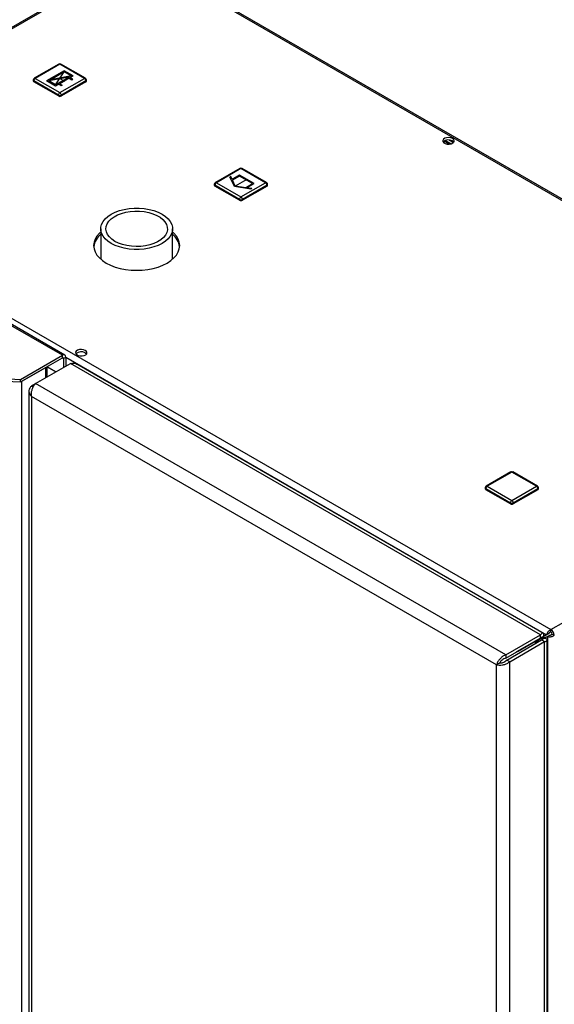
# Model space of a CAD drawing. Units: millimetres. Extents: x 0 to 4200, y 0 to 2970.
# Drawn here: x 3453 to 3713, y 1078 to 1559 of the extents above; entities that cross this region are included whole.
import ezdxf

# ---------------------------------------------------------------- set-up
doc = ezdxf.new("R2010")
doc.units = ezdxf.units.MM
doc.header["$PDSIZE"] = -1
doc.linetypes.add('SLD-Durchgehend', pattern=[0])
doc.linetypes.add('SLD-Punktstrich', pattern=[19.05, 15.24, -1.27, 1.27, -1.27])
doc.layers.add('SLD-0', color=7, linetype='SLD-Durchgehend', lineweight=30)

msp = doc.modelspace()

# ---------------------------------------------------------------- linework, layer by layer
at = {"color": 7, "linetype": 'SLD-Durchgehend', "ltscale": 10}
for p, q in [((3474.28, 1533.68), (3465.65, 1528.7)), ((3476.65, 1530.55), (3466.68, 1528.68)), ((3474.28, 1533.1), (3467.67, 1529.29)), ((3477.64, 1531.17), (3467.67, 1529.29)), ((3476.65, 1530.55), (3470.04, 1526.74)), ((3476.65, 1529.98), (3472.05, 1527.33)), ((3478.66, 1531.15), (3474.28, 1533.68)), ((3477.64, 1531.17), (3474.28, 1533.1)), ((3476.65, 1529.98), (3477.92, 1529.25)), ((3478.66, 1531.15), (3477.14, 1530.27)), ((3478.42, 1529.53), (3477.14, 1530.27)), ((3477.92, 1529.25), (3478.42, 1529.53)), ((3470.04, 1526.17), (3465.65, 1528.7)), ((3470.04, 1526.74), (3466.68, 1528.68)), ((3471.56, 1527.04), (3470.04, 1526.17)), ((3472.83, 1526.31), (3471.56, 1527.04)), ((3472.05, 1527.33), (3473.32, 1526.59)), ((3473.32, 1526.59), (3472.83, 1526.31)), ((3555.55, 1482.01), (3555.14, 1481.78)), ((3557.31, 1477.11), (3555.14, 1481.78)), ((3556.22, 1480.56), (3555.55, 1482.01)), ((3559.84, 1482.65), (3556.22, 1480.56)), ((3559.84, 1482.24), (3556.37, 1480.24)), ((3566.91, 1478.57), (3559.84, 1482.65)), ((3566.2, 1478.57), (3559.84, 1482.24)), ((3557.72, 1477.34), (3556.37, 1480.24)), ((3565.4, 1475.86), (3557.31, 1477.11)), ((3562.74, 1476.57), (3557.72, 1477.34)), ((3562.74, 1476.57), (3566.2, 1478.57)), ((3563.29, 1476.48), (3566.91, 1478.57)), ((3565.8, 1476.09), (3563.29, 1476.48)), ((3565.8, 1476.09), (3565.4, 1475.86))]:
    msp.add_line(p, q, dxfattribs=at)
at = {"color": 7, "linetype": 'SLD-Punktstrich', "ltscale": 10}
for p, q in [((3478.66, 1531.15), (3465.65, 1528.7)), ((3470.04, 1526.74), (3474.28, 1533.1)), ((3472.16, 1529.92), (3474.35, 1528.66)), ((3563.37, 1480.61), (3557.72, 1477.34))]:
    msp.add_line(p, q, dxfattribs=at)
at = {"color": 7, "linetype": 'SLD-Durchgehend', "ltscale": 10}
msp.add_point((3472.16, 1529.92), dxfattribs=at)
at = {"layer": 'SLD-0', "ltscale": 10}
for p, q in [((3509.19, 1589.84), (3325.06, 1483.54)), ((3510.34, 1589.72), (3326.21, 1483.43)), ((3896, 1367.09), (3510.34, 1589.72)), ((3896.9, 1367.35), (3511.74, 1589.69)), ((3473.36, 1394.72), (3215.27, 1543.72)), ((3474.51, 1394.84), (3216.42, 1543.83)), ((3471.66, 1536.91), (3459.64, 1529.97)), ((3472.16, 1536.86), (3460.14, 1529.92)), ((3484.18, 1529.92), (3472.16, 1536.86)), ((3484.68, 1529.97), (3472.66, 1536.91)), ((3460.14, 1529.92), (3472.16, 1522.98)), ((3472.16, 1522.98), (3484.18, 1529.92)), ((3459.14, 1529.1), (3459.14, 1528.7)), ((3471.45, 1521.76), (3459.43, 1528.7)), ((3459.43, 1528.7), (3459.43, 1528.29)), ((3471.45, 1521.35), (3459.43, 1528.29)), ((3484.89, 1528.7), (3472.86, 1521.76)), ((3484.89, 1528.29), (3472.86, 1521.35)), ((3484.89, 1528.7), (3484.89, 1528.29)), ((3485.18, 1528.7), (3485.18, 1529.1)), ((3471.45, 1521.76), (3471.45, 1521.35)), ((3472.86, 1521.76), (3472.86, 1521.35)), ((3662.15, 1497.84), (3659.69, 1499.26)), ((3659.72, 1498.39), (3659.72, 1499.28)), ((3660.46, 1499.63), (3663.22, 1498.04)), ((3662.25, 1499.82), (3664.28, 1498.65)), ((3560.05, 1485.97), (3548.03, 1479.03)), ((3560.55, 1485.92), (3548.53, 1478.98)), ((3572.57, 1478.98), (3560.55, 1485.92)), ((3573.07, 1479.03), (3561.05, 1485.97)), ((3326.21, 1483.43), (3711.87, 1260.79)), ((3547.53, 1478.16), (3547.53, 1477.75)), ((3559.84, 1470.81), (3547.82, 1477.75)), ((3547.82, 1477.75), (3547.82, 1477.34)), ((3559.84, 1470.4), (3547.82, 1477.34)), ((3548.53, 1478.98), (3560.55, 1472.04)), ((3560.55, 1472.04), (3572.57, 1478.98)), ((3573.27, 1477.75), (3561.25, 1470.81)), ((3573.27, 1477.34), (3561.25, 1470.4)), ((3573.27, 1477.75), (3573.27, 1477.34)), ((3573.57, 1477.75), (3573.57, 1478.16)), ((3559.84, 1470.81), (3559.84, 1470.4)), ((3561.25, 1470.81), (3561.25, 1470.4)), ((3492.13, 1456.49), (3492.13, 1441.62)), ((3527.13, 1441.62), (3527.13, 1456.49)), ((3452.9, 1382.91), (3473.36, 1394.72)), ((3473.36, 1393.5), (3473.36, 1394.72)), ((3452.9, 1381.69), (3473.36, 1393.5)), ((3460.28, 1380.88), (3477.25, 1390.68)), ((3473.36, 1393.5), (3473.93, 1393.17)), ((3473.93, 1393.17), (3474.99, 1393.78)), ((3473.93, 1393.17), (3473.93, 1388.76)), ((3474.99, 1393.78), (3474.99, 1389.37)), ((3474.99, 1393.78), (3709.74, 1258.26)), ((3706.77, 1258.18), (3477.25, 1390.68)), ((3708.14, 1258.92), (3480.39, 1390.39)), ((3453.63, 1382.11), (3465.23, 1388.8)), ((3465.23, 1383.74), (3465.23, 1388.8)), ((3465.9, 1384.13), (3465.9, 1389.19)), ((3470.18, 1386.6), (3465.9, 1389.07)), ((3465.9, 1389.01), (3470.13, 1386.57)), ((3425.43, 1384.3), (3452.9, 1382.91)), ((3425.43, 1383.07), (3452.9, 1381.69)), ((3452.9, 1381.69), (3452.9, 1382.91)), ((3453.63, 731.32), (3453.63, 1382.11)), ((3458.37, 1379.78), (3460.28, 1380.88)), ((3689.8, 1248.39), (3460.28, 1380.88)), ((3457.05, 1377.21), (3457.05, 729.86)), ((3458.37, 1379.78), (3459.17, 1379.31)), ((3685.35, 1243.61), (3458.37, 1374.64)), ((3458.37, 1374.64), (3458.37, 728.76)), ((3711.87, 1260.79), (3896, 1367.09)), ((3692.28, 1337.71), (3680.25, 1330.77)), ((3692.78, 1337.66), (3680.75, 1330.72)), ((3704.8, 1330.72), (3692.78, 1337.66)), ((3705.3, 1330.77), (3693.28, 1337.71)), ((3679.75, 1329.9), (3679.75, 1329.49)), ((3692.07, 1322.55), (3680.05, 1329.49)), ((3680.05, 1329.49), (3680.05, 1329.08)), ((3692.07, 1322.14), (3680.05, 1329.08)), ((3680.75, 1330.72), (3692.78, 1323.78)), ((3692.78, 1323.78), (3704.8, 1330.72)), ((3705.5, 1329.49), (3693.48, 1322.55)), ((3705.5, 1329.08), (3693.48, 1322.14)), ((3705.5, 1329.49), (3705.5, 1329.08)), ((3705.8, 1329.49), (3705.8, 1329.9)), ((3692.07, 1322.55), (3692.07, 1322.14)), ((3693.48, 1322.55), (3693.48, 1322.14)), ((3711.87, 1259.57), (3711.87, 1260.79)), ((3689.8, 1248.39), (3706.77, 1258.18)), ((3689.8, 1246.75), (3706.77, 1256.55)), ((3690.3, 1245.89), (3707.27, 1255.68)), ((3709.74, 1258.26), (3695.1, 1249.81)), ((3695.81, 1250.22), (3706.77, 1256.55)), ((3710.8, 1258.88), (3696.16, 1250.42)), ((3697.22, 1251.04), (3708.18, 1257.37)), ((3704.32, 1254.84), (3706.61, 1256.16)), ((3704.32, 1253.98), (3704.32, 1255.13)), ((3706.77, 1256.55), (3706.77, 1258.18)), ((3708.18, 1257.37), (3706.77, 1256.55)), ((3706.77, 1256.55), (3706.77, 1256.55)), ((3708.68, 1256.5), (3707.27, 1255.68)), ((3707.27, 1255.68), (3708.68, 1254.87)), ((3708.68, 1256.5), (3710.24, 1257.4)), ((3709.74, 1258.26), (3710.8, 1258.88)), ((3710, 608.91), (3710, 1255.68)), ((3710.24, 1257.4), (3711.3, 1258.01)), ((3710.24, 1257.4), (3710.24, 1067.97)), ((3712.43, 1258.59), (3713.49, 1257.97)), ((3691.71, 1245.07), (3708.68, 1254.87)), ((3695.1, 1249.81), (3696.16, 1250.42)), ((3695.81, 1250.22), (3697.22, 1251.04)), ((3708.68, 606.06), (3708.68, 1254.87)), ((3689.8, 1248.39), (3689.8, 1246.75)), ((3691.71, 1245.07), (3690.3, 1245.89)), ((3695.1, 1249.81), (3695.1, 1249.81)), ((3695.81, 1250.22), (3695.81, 1250.22)), ((3686.76, 1244.42), (3685.35, 1243.61)), ((3685.35, 597.72), (3685.35, 1243.61)), ((3691.71, 596.26), (3691.71, 1245.07))]:
    msp.add_line(p, q, dxfattribs=at)
at = {"layer": 'SLD-0', "ltscale": 10, "flags": 128}
for points in [[(3663.82, 1500.59), (3662.97, 1500.93), (3661.97, 1501.06), (3660.95, 1500.98), (3660.05, 1500.69), (3659.39, 1500.23), (3659.07, 1499.67), (3659.11, 1499.08), (3659.53, 1498.53), (3660.26, 1498.11), (3661.2, 1497.87), (3662.23, 1497.85), (3663.2, 1498.04), (3663.99, 1498.42), (3664.49, 1498.93), (3664.64, 1499.52), (3664.4, 1500.1), (3663.82, 1500.59)], [(3663.82, 1499.37), (3664.4, 1498.88), (3664.43, 1498.84)], [(3497.26, 1449.34), (3495.62, 1450.43), (3494.28, 1451.64), (3493.24, 1452.96), (3492.53, 1454.34), (3492.18, 1455.77), (3492.18, 1457.21), (3492.53, 1458.63), (3493.24, 1460.02), (3494.28, 1461.33), (3495.62, 1462.54), (3497.26, 1463.63), (3499.15, 1464.57), (3501.25, 1465.35), (3503.52, 1465.95), (3505.91, 1466.36), (3508.39, 1466.56), (3510.88, 1466.56), (3513.35, 1466.36), (3515.75, 1465.95), (3518.02, 1465.35), (3520.12, 1464.57), (3522.01, 1463.63), (3523.64, 1462.54), (3524.99, 1461.33), (3526.03, 1460.02), (3526.73, 1458.63), (3527.09, 1457.21), (3527.09, 1455.77), (3526.73, 1454.34), (3526.03, 1452.96), (3524.99, 1451.64), (3523.64, 1450.43), (3522.01, 1449.34), (3520.12, 1448.4), (3518.02, 1447.62), (3515.75, 1447.02), (3513.35, 1446.61), (3510.88, 1446.41), (3508.39, 1446.41), (3505.91, 1446.61), (3503.52, 1447.02), (3501.25, 1447.62), (3499.15, 1448.4), (3497.26, 1449.34)], [(3499.03, 1450.36), (3497.53, 1451.37), (3496.32, 1452.5), (3495.42, 1453.72), (3494.86, 1455), (3494.64, 1456.32), (3494.77, 1457.64), (3495.25, 1458.94), (3496.07, 1460.18), (3497.2, 1461.33), (3498.63, 1462.37), (3500.31, 1463.27), (3502.22, 1464.01), (3504.29, 1464.58), (3506.5, 1464.95), (3508.77, 1465.13), (3511.07, 1465.11), (3513.33, 1464.88), (3515.51, 1464.45), (3517.55, 1463.84), (3519.4, 1463.06), (3521.02, 1462.12), (3522.38, 1461.05), (3523.44, 1459.88), (3524.17, 1458.62), (3524.57, 1457.31), (3524.61, 1455.99), (3524.3, 1454.68), (3523.65, 1453.4), (3522.67, 1452.2), (3521.39, 1451.11), (3519.83, 1450.13), (3518.03, 1449.31), (3516.03, 1448.65), (3513.89, 1448.18), (3511.64, 1447.9), (3509.35, 1447.83), (3507.06, 1447.96), (3504.84, 1448.28), (3502.72, 1448.8), (3500.77, 1449.5), (3499.03, 1450.36)], [(3492.13, 1455.02), (3491.45, 1454.38), (3490.23, 1452.96), (3489.35, 1451.46), (3488.81, 1449.9), (3488.63, 1448.32), (3488.81, 1446.74), (3489.35, 1445.18), (3490.23, 1443.68), (3491.45, 1442.26), (3492.97, 1440.94), (3494.79, 1439.75), (3496.85, 1438.7), (3499.13, 1437.82), (3501.6, 1437.12), (3504.2, 1436.61), (3506.89, 1436.3), (3509.63, 1436.2), (3512.38, 1436.3), (3515.07, 1436.61), (3517.67, 1437.12), (3520.13, 1437.82), (3522.42, 1438.7), (3524.48, 1439.75), (3526.29, 1440.94), (3527.82, 1442.26), (3529.04, 1443.68), (3529.92, 1445.18), (3530.45, 1446.74), (3530.63, 1448.32), (3530.45, 1449.9), (3529.92, 1451.46), (3529.04, 1452.96), (3527.82, 1454.38), (3527.13, 1455.02)], [(3484.57, 1397.11), (3483.72, 1397.45), (3482.72, 1397.58), (3481.7, 1397.5), (3480.8, 1397.21), (3480.14, 1396.76), (3479.81, 1396.19), (3479.86, 1395.6), (3480.28, 1395.06), (3481.01, 1394.64), (3481.95, 1394.4), (3482.97, 1394.37), (3483.95, 1394.56), (3484.74, 1394.94), (3485.24, 1395.45), (3485.38, 1396.04), (3485.15, 1396.62), (3484.57, 1397.11)], [(3484.57, 1395.89), (3485.15, 1395.4), (3485.18, 1395.36)]]:
    msp.add_lwpolyline(points, dxfattribs=at)
at = {"layer": 'SLD-0', "ltscale": 100}
for centre, radius, start, end in [((3472.16, 1536.04), 1, 60.0027, 119.9973), ((3471.86, 1536.45), 0.503, 54.3824, 114.3071), ((3472.45, 1536.45), 0.503, 65.6929, 125.6176), ((3460.14, 1529.1), 1, 119.9973, 180), ((3460.97, 1528.63), 1.54, 122.6055, 177.3945), ((3459.84, 1529.51), 0.503, 54.3824, 114.3071), ((3484.47, 1529.51), 0.503, 65.6929, 125.6176), ((3483.35, 1528.63), 1.54, 2.6055, 57.3945), ((3484.18, 1529.1), 1, 0, 60.0027), ((3459.64, 1529.15), 0.503, 185.6948, 245.6253), ((3459.64, 1528.75), 0.503, 185.6948, 245.6253), ((3484.68, 1529.15), 0.503, 294.3747, 354.3052), ((3484.68, 1528.75), 0.503, 294.3747, 354.3052), ((3472.99, 1521.69), 1.54, 122.6055, 177.3945), ((3472.16, 1523.12), 1.54, 242.6097, 297.3903), ((3472.16, 1522.71), 1.54, 242.6097, 297.3903), ((3471.33, 1521.69), 1.54, 2.6055, 57.3945), ((3661.87, 1496.21), 3.71, 58.2893, 134.9519), ((3560.55, 1485.1), 1, 60.0027, 119.9973), ((3560.25, 1485.51), 0.503, 54.3824, 114.3071), ((3560.84, 1485.51), 0.503, 65.6929, 125.6176), ((3548.53, 1478.16), 1, 119.9973, 180), ((3548.03, 1478.21), 0.503, 185.6948, 245.6253), ((3548.03, 1477.8), 0.503, 185.6948, 245.6253), ((3549.35, 1477.68), 1.54, 122.6055, 177.3945), ((3548.23, 1478.57), 0.503, 54.3824, 114.3071), ((3572.86, 1478.57), 0.503, 65.6929, 125.6176), ((3571.74, 1477.68), 1.54, 2.6055, 57.3945), ((3572.57, 1478.16), 1, 0, 60.0027), ((3573.07, 1478.21), 0.503, 294.3747, 354.3052), ((3573.07, 1477.8), 0.503, 294.3747, 354.3052), ((3561.37, 1470.74), 1.54, 122.6055, 177.3945), ((3559.72, 1470.74), 1.54, 2.6055, 57.3945), ((3560.55, 1472.18), 1.54, 242.6097, 297.3903), ((3560.55, 1471.77), 1.54, 242.6097, 297.3903), ((3498.07, 1446.38), 9.5, 128.6508, 171.9469), ((3521.37, 1446.48), 9.31, 7.5975, 51.8048), ((3473.99, 1393.95), 1, 350.786, 129.2033), ((3482.62, 1392.73), 3.71, 58.2893, 134.9519), ((3473.58, 1393.23), 0.349, 350.786, 129.2033), ((3692.78, 1336.84), 1, 60.0027, 119.9973), ((3692.48, 1337.25), 0.503, 54.3824, 114.3071), ((3693.07, 1337.25), 0.503, 65.6929, 125.6176), ((3680.75, 1329.9), 1, 119.9973, 180), ((3680.25, 1329.95), 0.503, 185.6948, 245.6253), ((3680.25, 1329.54), 0.503, 185.6948, 245.6253), ((3681.58, 1329.42), 1.54, 122.6055, 177.3945), ((3680.46, 1330.31), 0.503, 54.3824, 114.3071), ((3705.09, 1330.31), 0.503, 65.6929, 125.6176), ((3703.97, 1329.42), 1.54, 2.6055, 57.3945), ((3704.8, 1329.9), 1, 0, 60.0027), ((3705.3, 1329.95), 0.503, 294.3747, 354.3052), ((3705.3, 1329.54), 0.503, 294.3747, 354.3052), ((3693.6, 1322.48), 1.54, 122.6055, 177.3945), ((3692.78, 1323.92), 1.54, 242.6097, 297.3903), ((3691.95, 1322.48), 1.54, 2.6055, 57.3945), ((3692.78, 1323.51), 1.54, 242.6097, 297.3903), ((3709.96, 1257.81), 3.53, 2.6055, 57.3945), ((3711.2, 1258.53), 1.23, 2.6055, 57.3945)]:
    msp.add_arc(centre, radius, start, end, dxfattribs=at)
at = {"layer": 'SLD-0', "ltscale": 10}
for points, knots in [([(3477.25, 1390.68), (3477.76, 1390.77), (3478.78, 1390.94), (3479.86, 1390.76), (3480.29, 1390.41), (3480.36, 1390.36)], [0, 0, 0, 0, 0.455946, 0.912014, 1, 1, 1, 1]), ([(3458.37, 1374.64), (3458.31, 1375.14), (3458.2, 1376.15), (3458.5, 1377.77), (3459.08, 1379.26), (3459.73, 1380.3), (3460.14, 1380.73), (3460.28, 1380.88)], [0, 0, 0, 0, 0.221505, 0.443039, 0.664574, 0.886107, 1, 1, 1, 1]), ([(3458.37, 1379.78), (3458.04, 1379.43), (3457.37, 1378.75), (3456.98, 1377.52), (3457.11, 1376.29), (3457.66, 1375.31), (3458.19, 1374.81), (3458.37, 1374.64)], [0, 0, 0, 0, 0.221505, 0.443039, 0.664574, 0.886107, 1, 1, 1, 1]), ([(3711.87, 1260.79), (3711.65, 1260.69), (3711.22, 1260.48), (3710.62, 1259.94), (3710.14, 1259.3), (3709.85, 1258.71), (3709.77, 1258.39), (3709.74, 1258.26)], [0, 0, 0, 0, 0.209052, 0.427821, 0.6465923, 0.8653635, 1, 1, 1, 1]), ([(3706.58, 1256.14), (3707.09, 1256.4), (3708.08, 1256.88), (3709.2, 1257.27), (3709.75, 1257.19), (3709.86, 1257.18)], [0, 0, 0, 0, 0.458455, 0.887507, 1, 1, 1, 1]), ([(3706.59, 1256.18), (3706.63, 1256.2), (3706.78, 1256.26), (3706.88, 1256.43), (3706.89, 1256.6), (3706.89, 1256.62)], [0, 0, 0, 0, 0.265728, 0.938257, 1, 1, 1, 1]), ([(3708.18, 1257.37), (3708.28, 1257.7), (3708.47, 1258.38), (3708.26, 1258.94), (3707.76, 1259.02), (3707.21, 1258.67), (3706.87, 1258.29), (3706.77, 1258.18)], [0, 0, 0, 0, 0.2277614, 0.4555838, 0.6834064, 0.9112288, 1, 1, 1, 1]), ([(3706.77, 1256.55), (3706.88, 1256.7), (3707.12, 1257.02), (3707.17, 1257.23), (3707.04, 1257.14), (3706.86, 1256.75), (3706.77, 1256.55)], [0, 0, 0, 0, 0.222222, 0.477045, 0.73195, 1, 1, 1, 1]), ([(3707.27, 1255.68), (3707.45, 1255.66), (3707.83, 1255.62), (3708.06, 1255.66), (3707.99, 1255.68), (3707.99, 1255.68)], [0, 0, 0, 0, 0.444475, 0.954157, 1, 1, 1, 1]), ([(3708.68, 1254.87), (3709.02, 1254.95), (3709.7, 1255.13), (3710.08, 1255.59), (3709.91, 1256.06), (3709.33, 1256.37), (3708.83, 1256.47), (3708.68, 1256.5)], [0, 0, 0, 0, 0.227761, 0.455584, 0.683406, 0.911229, 1, 1, 1, 1]), ([(3710.24, 1257.4), (3710.44, 1257.34), (3710.83, 1257.24), (3711.6, 1257.24), (3712.4, 1257.39), (3713.05, 1257.66), (3713.37, 1257.89), (3713.49, 1257.97)], [0, 0, 0, 0, 0.209052, 0.427821, 0.646592, 0.865364, 1, 1, 1, 1]), ([(3711.87, 1259.57), (3711.74, 1259.53), (3711.49, 1259.47), (3711.17, 1259.27), (3710.94, 1259.06), (3710.84, 1258.93), (3710.8, 1258.88)], [0, 0, 0, 0, 0.284155, 0.530993, 0.777748, 1, 1, 1, 1]), ([(3711.3, 1258.01), (3711.4, 1258.02), (3711.57, 1258.05), (3711.91, 1258.17), (3712.21, 1258.35), (3712.36, 1258.51), (3712.43, 1258.59)], [0, 0, 0, 0, 0.284155, 0.530993, 0.777748, 1, 1, 1, 1]), ([(3689.8, 1248.39), (3689.34, 1248.18), (3688.41, 1247.78), (3687.16, 1246.7), (3686.15, 1245.46), (3685.58, 1244.38), (3685.41, 1243.8), (3685.35, 1243.61)], [0, 0, 0, 0, 0.2215055, 0.4430395, 0.6645736, 0.8861075, 1, 1, 1, 1]), ([(3689.8, 1246.75), (3689.48, 1246.65), (3688.83, 1246.46), (3687.96, 1245.87), (3687.27, 1245.2), (3686.91, 1244.7), (3686.79, 1244.46), (3686.76, 1244.42)], [0, 0, 0, 0, 0.240582, 0.476803, 0.713018, 0.949233, 1, 1, 1, 1]), ([(3686.76, 1244.42), (3687.01, 1244.43), (3687.5, 1244.43), (3688.44, 1244.67), (3689.37, 1245.09), (3689.98, 1245.55), (3690.25, 1245.84), (3690.3, 1245.89)], [0, 0, 0, 0, 0.240582, 0.476803, 0.713018, 0.949233, 1, 1, 1, 1]), ([(3685.35, 1243.61), (3685.76, 1243.52), (3686.57, 1243.36), (3688.13, 1243.45), (3689.7, 1243.85), (3690.93, 1244.44), (3691.52, 1244.91), (3691.71, 1245.07)], [0, 0, 0, 0, 0.221505, 0.443039, 0.664574, 0.886107, 1, 1, 1, 1])]:
    msp.add_open_spline(points, degree=3, knots=knots, dxfattribs=at)

doc.saveas('drawing.dxf')
